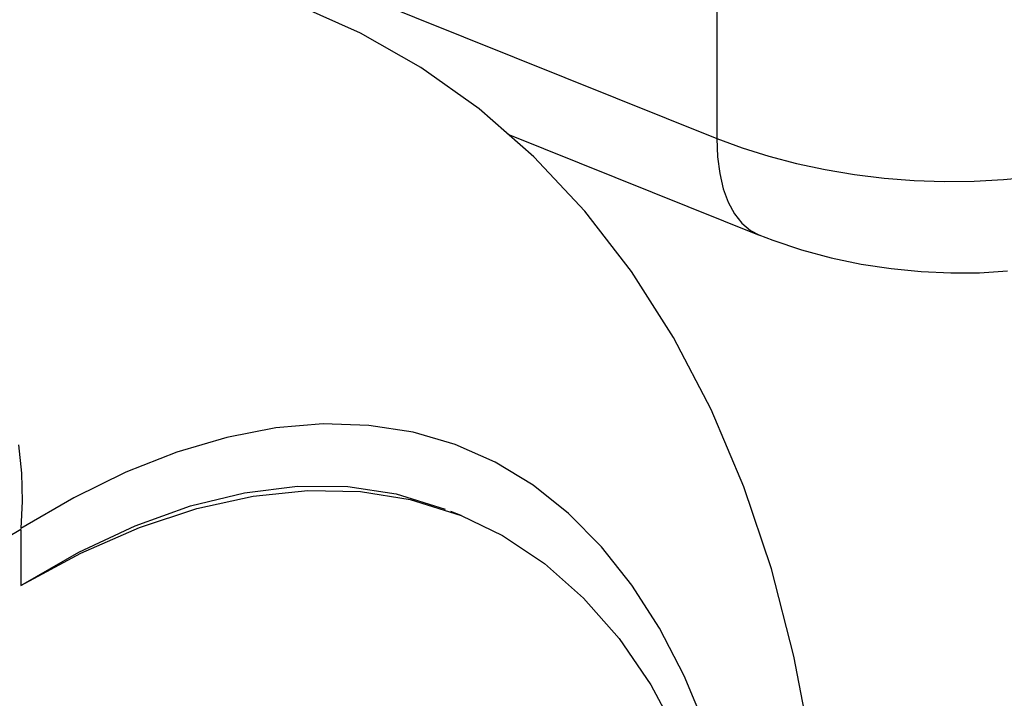
# Model space of a CAD drawing. Units: inches. Extents: x 76.6 to 133.6, y 116.5 to 180.9.
# Drawn here: x 113.3 to 114.7, y 151.8 to 152.7 of the extents above; entities that cross this region are included whole.
import ezdxf

# ---------------------------------------------------------------- set-up
doc = ezdxf.new("R2010")
doc.units = ezdxf.units.IN
doc.header["$MEASUREMENT"] = 0
for name, color, linetype in [('ASSI', 7, 'Continuous'), ('DRAFT', 7, 'Continuous'), ('RACCORDO', 7, 'Continuous')]:
    doc.layers.add(name, color=color, linetype=linetype)

# ---------------------------------------------------------------- blocks, each defined once
blk = doc.blocks.new('block 958')
at = {"layer": 'RACCORDO', "color": 7, "lineweight": 25, "true_color": 0xffffff}
blk.add_lwpolyline([(114.0343, 152.0301), (113.9839, 152.0702)], dxfattribs=at)
blk = doc.blocks.new('block 965')
at = {"layer": 'RACCORDO', "color": 7, "lineweight": 25, "true_color": 0xffffff}
blk.add_lwpolyline([(114.2811, 152.4437), (114.2933, 152.4334)], dxfattribs=at)
blk = doc.blocks.new('block 969')
at = {"layer": 'RACCORDO', "color": 7, "lineweight": 25, "true_color": 0xffffff}
blk.add_lwpolyline([(113.9848, 152.5381), (113.9068, 152.6064)], dxfattribs=at)
blk = doc.blocks.new('block 983')
at = {"layer": 'RACCORDO', "color": 7, "lineweight": 25, "true_color": 0xffffff}
blk.add_lwpolyline([(114.0812, 151.9827), (114.0343, 152.0301)], dxfattribs=at)
blk = doc.blocks.new('block 991')
at = {"layer": 'RACCORDO', "color": 7, "lineweight": 25, "true_color": 0xffffff}
blk.add_lwpolyline([(114.0572, 152.4608), (113.9848, 152.5381)], dxfattribs=at)
blk = doc.blocks.new('block 1003')
at = {"layer": 'RACCORDO', "color": 7, "lineweight": 25, "true_color": 0xffffff}
blk.add_lwpolyline([(114.1245, 151.928), (114.0812, 151.9827)], dxfattribs=at)
blk = doc.blocks.new('block 1004')
at = {"layer": 'RACCORDO', "color": 7, "lineweight": 25, "true_color": 0xffffff}
blk.add_lwpolyline([(114.2705, 152.4572), (114.2811, 152.4437)], dxfattribs=at)
blk = doc.blocks.new('block 1006')
at = {"layer": 'RACCORDO', "color": 7, "lineweight": 25, "true_color": 0xffffff}
blk.add_lwpolyline([(114.1238, 152.3748), (114.0572, 152.4608)], dxfattribs=at)
blk = doc.blocks.new('block 1016')
at = {"layer": 'RACCORDO', "color": 7, "lineweight": 25, "true_color": 0xffffff}
blk.add_lwpolyline([(114.1637, 151.8666), (114.1245, 151.928)], dxfattribs=at)
blk = doc.blocks.new('block 1017')
at = {"layer": 'RACCORDO', "color": 7, "lineweight": 25, "true_color": 0xffffff}
blk.add_lwpolyline([(114.1838, 152.2806), (114.1238, 152.3748)], dxfattribs=at)
blk = doc.blocks.new('block 1024')
at = {"layer": 'RACCORDO', "color": 7, "lineweight": 25, "true_color": 0xffffff}
blk.add_lwpolyline([(114.2616, 152.4735), (114.2705, 152.4572)], dxfattribs=at)
blk = doc.blocks.new('block 1028')
at = {"layer": 'RACCORDO', "color": 7, "lineweight": 25, "true_color": 0xffffff}
blk.add_lwpolyline([(114.2372, 152.1783), (114.1838, 152.2806)], dxfattribs=at)
blk = doc.blocks.new('block 1030')
at = {"layer": 'RACCORDO', "color": 7, "lineweight": 25, "true_color": 0xffffff}
blk.add_lwpolyline([(114.1989, 151.7986), (114.1637, 151.8666)], dxfattribs=at)
blk = doc.blocks.new('block 1038')
at = {"layer": 'RACCORDO', "color": 7, "lineweight": 25, "true_color": 0xffffff}
blk.add_lwpolyline([(114.2838, 152.0681), (114.2372, 152.1783)], dxfattribs=at)
blk = doc.blocks.new('block 1039')
at = {"layer": 'RACCORDO', "color": 7, "lineweight": 25, "true_color": 0xffffff}
blk.add_lwpolyline([(114.23, 151.7238), (114.1989, 151.7986)], dxfattribs=at)
blk = doc.blocks.new('block 1047')
at = {"layer": 'RACCORDO', "color": 7, "lineweight": 25, "true_color": 0xffffff}
blk.add_lwpolyline([(114.2546, 152.4927), (114.2616, 152.4735)], dxfattribs=at)
blk = doc.blocks.new('block 1051')
at = {"layer": 'RACCORDO', "color": 7, "lineweight": 25, "true_color": 0xffffff}
blk.add_lwpolyline([(114.3232, 151.951), (114.2838, 152.0681)], dxfattribs=at)
blk = doc.blocks.new('block 1059')
at = {"layer": 'RACCORDO', "color": 7, "lineweight": 25, "true_color": 0xffffff}
blk.add_lwpolyline([(114.3553, 151.827), (114.3232, 151.951)], dxfattribs=at)
blk = doc.blocks.new('block 1065')
at = {"layer": 'RACCORDO', "color": 7, "lineweight": 25, "true_color": 0xffffff}
blk.add_lwpolyline([(114.2496, 152.5143), (114.2546, 152.4927)], dxfattribs=at)
blk = doc.blocks.new('block 1086')
at = {"layer": 'RACCORDO', "color": 7, "lineweight": 25, "true_color": 0xffffff}
blk.add_lwpolyline([(113.2509, 152.1278), (113.2551, 152.0873)], dxfattribs=at)
blk = doc.blocks.new('block 1111')
at = {"layer": 'RACCORDO', "color": 7, "lineweight": 25, "true_color": 0xffffff}
blk.add_lwpolyline([(114.2455, 152.5642), (114.2465, 152.5383)], dxfattribs=at)
blk = doc.blocks.new('block 1128')
at = {"layer": 'RACCORDO', "color": 7, "lineweight": 25, "true_color": 0xffffff}
blk.add_lwpolyline([(113.2551, 152.0873), (113.2562, 152.0475)], dxfattribs=at)
blk = doc.blocks.new('block 1294')
at = {"layer": 'RACCORDO', "color": 7, "lineweight": 25, "true_color": 0xffffff}
blk.add_lwpolyline([(114.2933, 152.4334), (114.3054, 152.4269)], dxfattribs=at)
blk = doc.blocks.new('block 1311')
at = {"layer": 'RACCORDO', "color": 7, "lineweight": 25, "true_color": 0xffffff}
blk.add_lwpolyline([(113.8239, 152.6655), (113.7378, 152.7146)], dxfattribs=at)
blk = doc.blocks.new('block 1329')
at = {"layer": 'RACCORDO', "color": 7, "lineweight": 25, "true_color": 0xffffff}
blk.add_lwpolyline([(113.9839, 152.0702), (113.9298, 152.103)], dxfattribs=at)
blk = doc.blocks.new('block 1352')
at = {"layer": 'RACCORDO', "color": 7, "lineweight": 25, "true_color": 0xffffff}
blk.add_lwpolyline([(113.9068, 152.6064), (113.8239, 152.6655)], dxfattribs=at)
blk = doc.blocks.new('block 1404')
at = {"layer": 'RACCORDO', "color": 7, "lineweight": 25, "true_color": 0xffffff}
blk.add_lwpolyline([(114.3803, 151.6963), (114.3553, 151.827)], dxfattribs=at)
blk = doc.blocks.new('block 1415')
at = {"layer": 'RACCORDO', "color": 7, "lineweight": 25, "true_color": 0xffffff}
blk.add_lwpolyline([(114.2465, 152.5383), (114.2496, 152.5143)], dxfattribs=at)
blk = doc.blocks.new('block 1430')
at = {"layer": 'RACCORDO', "color": 7, "lineweight": 25, "true_color": 0xffffff}
blk.add_lwpolyline([(113.2541, 152.0071), (113.2541, 151.9275)], dxfattribs=at)
blk = doc.blocks.new('block 1431')
at = {"layer": 'RACCORDO', "color": 7, "lineweight": 25, "true_color": 0xffffff}
blk.add_lwpolyline([(114.2455, 153.0895), (114.2455, 152.5642)], dxfattribs=at)
blk = doc.blocks.new('block 1463')
at = {"layer": 'RACCORDO', "color": 7, "lineweight": 25, "true_color": 0xffffff}
blk.add_lwpolyline([(113.2562, 152.0475), (113.2541, 152.0087)], dxfattribs=at)
blk = doc.blocks.new('block 1590')
at = {"layer": 'RACCORDO', "color": 7, "lineweight": 25, "true_color": 0xffffff}
blk.add_lwpolyline([(114.2455, 152.5642), (114.2815, 152.5508)], dxfattribs=at)
blk = doc.blocks.new('block 1638')
at = {"layer": 'RACCORDO', "color": 7, "lineweight": 25, "true_color": 0xffffff}
blk.add_lwpolyline([(114.3054, 152.4269), (114.3251, 152.4193)], dxfattribs=at)
blk = doc.blocks.new('block 1684')
at = {"layer": 'RACCORDO', "color": 7, "lineweight": 25, "true_color": 0xffffff}
blk.add_lwpolyline([(113.9476, 152.5706), (114.3058, 152.4268)], dxfattribs=at)
blk = doc.blocks.new('block 1686')
at = {"layer": 'RACCORDO', "color": 7, "lineweight": 25, "true_color": 0xffffff}
blk.add_lwpolyline([(112.7345, 153.1711), (114.2455, 152.5642)], dxfattribs=at)
blk = doc.blocks.new('block 1779')
at = {"layer": 'RACCORDO', "color": 7, "lineweight": 25, "true_color": 0xffffff}
blk.add_lwpolyline([(113.9298, 152.103), (113.8729, 152.1282)], dxfattribs=at)
blk = doc.blocks.new('block 1782')
at = {"layer": 'RACCORDO', "color": 7, "lineweight": 25, "true_color": 0xffffff}
blk.add_lwpolyline([(113.7378, 152.7146), (113.6496, 152.7538)], dxfattribs=at)
blk = doc.blocks.new('block 1960')
at = {"layer": 'RACCORDO', "color": 7, "lineweight": 25, "true_color": 0xffffff}
blk.add_lwpolyline([(114.3194, 152.539), (114.3589, 152.5287)], dxfattribs=at)
blk = doc.blocks.new('block 1962')
at = {"layer": 'RACCORDO', "color": 7, "lineweight": 25, "true_color": 0xffffff}
blk.add_lwpolyline([(114.366, 152.4058), (114.4081, 152.3945)], dxfattribs=at)
blk = doc.blocks.new('block 1978')
at = {"layer": 'RACCORDO', "color": 7, "lineweight": 25, "true_color": 0xffffff}
blk.add_lwpolyline([(113.8729, 152.1282), (113.8129, 152.1457)], dxfattribs=at)
blk = doc.blocks.new('block 1992')
at = {"layer": 'RACCORDO', "color": 7, "lineweight": 25, "true_color": 0xffffff}
blk.add_lwpolyline([(114.2815, 152.5508), (114.3194, 152.539)], dxfattribs=at)
blk = doc.blocks.new('block 2003')
at = {"layer": 'RACCORDO', "color": 7, "lineweight": 25, "true_color": 0xffffff}
blk.add_lwpolyline([(114.3251, 152.4193), (114.366, 152.4058)], dxfattribs=at)
blk = doc.blocks.new('block 2134')
at = {"layer": 'RACCORDO', "color": 7, "lineweight": 25, "true_color": 0xffffff}
blk.add_lwpolyline([(114.4413, 152.5131), (114.4837, 152.508)], dxfattribs=at)
blk = doc.blocks.new('block 2140')
at = {"layer": 'RACCORDO', "color": 7, "lineweight": 25, "true_color": 0xffffff}
blk.add_lwpolyline([(114.4511, 152.3855), (114.4939, 152.3789)], dxfattribs=at)
blk = doc.blocks.new('block 2141')
at = {"layer": 'RACCORDO', "color": 7, "lineweight": 25, "true_color": 0xffffff}
blk.add_lwpolyline([(113.8129, 152.1457), (113.75, 152.1555)], dxfattribs=at)
blk = doc.blocks.new('block 2151')
at = {"layer": 'RACCORDO', "color": 7, "lineweight": 25, "true_color": 0xffffff}
blk.add_lwpolyline([(114.3996, 152.5201), (114.4413, 152.5131)], dxfattribs=at)
blk = doc.blocks.new('block 2176')
at = {"layer": 'RACCORDO', "color": 7, "lineweight": 25, "true_color": 0xffffff}
blk.add_lwpolyline([(114.4081, 152.3945), (114.4511, 152.3855)], dxfattribs=at)
blk = doc.blocks.new('block 2178')
at = {"layer": 'RACCORDO', "color": 7, "lineweight": 25, "true_color": 0xffffff}
blk.add_lwpolyline([(114.3589, 152.5287), (114.3996, 152.5201)], dxfattribs=at)
blk = doc.blocks.new('block 2338')
at = {"layer": 'RACCORDO', "color": 7, "lineweight": 25, "true_color": 0xffffff}
blk.add_lwpolyline([(113.75, 152.1555), (113.6848, 152.1576)], dxfattribs=at)
blk = doc.blocks.new('block 2340')
at = {"layer": 'RACCORDO', "color": 7, "lineweight": 25, "true_color": 0xffffff}
blk.add_lwpolyline([(114.5264, 152.5047), (114.5693, 152.5032)], dxfattribs=at)
blk = doc.blocks.new('block 2341')
at = {"layer": 'RACCORDO', "color": 7, "lineweight": 25, "true_color": 0xffffff}
blk.add_lwpolyline([(114.5364, 152.3747), (114.5785, 152.3727)], dxfattribs=at)
blk = doc.blocks.new('block 2347')
at = {"layer": 'RACCORDO', "color": 7, "lineweight": 25, "true_color": 0xffffff}
blk.add_lwpolyline([(114.4837, 152.508), (114.5264, 152.5047)], dxfattribs=at)
blk = doc.blocks.new('block 2354')
at = {"layer": 'RACCORDO', "color": 7, "lineweight": 25, "true_color": 0xffffff}
blk.add_lwpolyline([(114.4939, 152.3789), (114.5364, 152.3747)], dxfattribs=at)
blk = doc.blocks.new('block 2487')
at = {"layer": 'RACCORDO', "color": 7, "lineweight": 25, "true_color": 0xffffff}
blk.add_lwpolyline([(114.6194, 152.373), (114.6592, 152.3756)], dxfattribs=at)
blk = doc.blocks.new('block 2489')
at = {"layer": 'RACCORDO', "color": 7, "lineweight": 25, "true_color": 0xffffff}
blk.add_lwpolyline([(114.6119, 152.5036), (114.6539, 152.5058)], dxfattribs=at)
blk = doc.blocks.new('block 2497')
at = {"layer": 'RACCORDO', "color": 7, "lineweight": 25, "true_color": 0xffffff}
blk.add_lwpolyline([(114.5693, 152.5032), (114.6119, 152.5036)], dxfattribs=at)
blk = doc.blocks.new('block 2498')
at = {"layer": 'RACCORDO', "color": 7, "lineweight": 25, "true_color": 0xffffff}
blk.add_lwpolyline([(114.5785, 152.3727), (114.6194, 152.373)], dxfattribs=at)
blk = doc.blocks.new('block 2637')
at = {"layer": 'RACCORDO', "color": 7, "lineweight": 25, "true_color": 0xffffff}
blk.add_lwpolyline([(114.6539, 152.5058), (114.695, 152.5098)], dxfattribs=at)
blk = doc.blocks.new('block 2640')
at = {"layer": 'RACCORDO', "color": 7, "lineweight": 25, "true_color": 0xffffff}
blk.add_lwpolyline([(113.6848, 152.1576), (113.6173, 152.1519)], dxfattribs=at)
blk = doc.blocks.new('block 2770')
at = {"layer": 'RACCORDO', "color": 7, "lineweight": 25, "true_color": 0xffffff}
blk.add_lwpolyline([(113.6173, 152.1519), (113.5476, 152.1385)], dxfattribs=at)
blk = doc.blocks.new('block 3196')
at = {"layer": 'RACCORDO', "color": 7, "lineweight": 25, "true_color": 0xffffff}
blk.add_lwpolyline([(113.2541, 152.0071), (113.2342, 151.9953)], dxfattribs=at)
blk = doc.blocks.new('block 3200')
at = {"layer": 'RACCORDO', "color": 7, "lineweight": 25, "true_color": 0xffffff}
blk.add_lwpolyline([(113.3297, 152.0526), (113.2541, 152.0087)], dxfattribs=at)
blk = doc.blocks.new('block 3263')
at = {"layer": 'RACCORDO', "color": 7, "lineweight": 25, "true_color": 0xffffff}
blk.add_lwpolyline([(113.4038, 152.0888), (113.3297, 152.0526)], dxfattribs=at)
blk = doc.blocks.new('block 3326')
at = {"layer": 'RACCORDO', "color": 7, "lineweight": 25, "true_color": 0xffffff}
blk.add_lwpolyline([(113.4763, 152.1174), (113.4038, 152.0888)], dxfattribs=at)
blk = doc.blocks.new('block 3364')
at = {"layer": 'RACCORDO', "color": 7, "lineweight": 25, "true_color": 0xffffff}
blk.add_lwpolyline([(113.5476, 152.1385), (113.4763, 152.1174)], dxfattribs=at)
blk = doc.blocks.new('block 4747')
at = {"layer": 'ASSI', "color": 7, "lineweight": 25, "true_color": 0xffffff}
blk.add_lwpolyline([(114.0343, 152.0301), (113.9839, 152.0702)], dxfattribs=at)
blk = doc.blocks.new('block 4762')
at = {"layer": 'ASSI', "color": 7, "lineweight": 25, "true_color": 0xffffff}
blk.add_lwpolyline([(113.9848, 152.5381), (113.9068, 152.6064)], dxfattribs=at)
blk = doc.blocks.new('block 4767')
at = {"layer": 'ASSI', "color": 7, "lineweight": 25, "true_color": 0xffffff}
blk.add_lwpolyline([(113.9999, 151.9589), (114.0555, 151.9096)], dxfattribs=at)
blk = doc.blocks.new('block 4796')
at = {"layer": 'ASSI', "color": 7, "lineweight": 25, "true_color": 0xffffff}
blk.add_lwpolyline([(114.0812, 151.9827), (114.0343, 152.0301)], dxfattribs=at)
blk = doc.blocks.new('block 4831')
at = {"layer": 'ASSI', "color": 7, "lineweight": 25, "true_color": 0xffffff}
blk.add_lwpolyline([(114.0572, 152.4608), (113.9848, 152.5381)], dxfattribs=at)
blk = doc.blocks.new('block 4853')
at = {"layer": 'ASSI', "color": 7, "lineweight": 25, "true_color": 0xffffff}
blk.add_lwpolyline([(114.0555, 151.9096), (114.1061, 151.8519)], dxfattribs=at)
blk = doc.blocks.new('block 4876')
at = {"layer": 'ASSI', "color": 7, "lineweight": 25, "true_color": 0xffffff}
blk.add_lwpolyline([(114.1245, 151.928), (114.0812, 151.9827)], dxfattribs=at)
blk = doc.blocks.new('block 4886')
at = {"layer": 'ASSI', "color": 7, "lineweight": 25, "true_color": 0xffffff}
blk.add_lwpolyline([(114.1238, 152.3748), (114.0572, 152.4608)], dxfattribs=at)
blk = doc.blocks.new('block 4928')
at = {"layer": 'ASSI', "color": 7, "lineweight": 25, "true_color": 0xffffff}
blk.add_lwpolyline([(114.1061, 151.8519), (114.1512, 151.7859)], dxfattribs=at)
blk = doc.blocks.new('block 4941')
at = {"layer": 'ASSI', "color": 7, "lineweight": 25, "true_color": 0xffffff}
blk.add_lwpolyline([(114.1637, 151.8666), (114.1245, 151.928)], dxfattribs=at)
blk = doc.blocks.new('block 4944')
at = {"layer": 'ASSI', "color": 7, "lineweight": 25, "true_color": 0xffffff}
blk.add_lwpolyline([(114.1838, 152.2806), (114.1238, 152.3748)], dxfattribs=at)
blk = doc.blocks.new('block 4963')
at = {"layer": 'ASSI', "color": 7, "lineweight": 25, "true_color": 0xffffff}
blk.add_lwpolyline([(114.1512, 151.7859), (114.1912, 151.7114)], dxfattribs=at)
blk = doc.blocks.new('block 4974')
at = {"layer": 'ASSI', "color": 7, "lineweight": 25, "true_color": 0xffffff}
blk.add_lwpolyline([(114.2372, 152.1783), (114.1838, 152.2806)], dxfattribs=at)
blk = doc.blocks.new('block 4979')
at = {"layer": 'ASSI', "color": 7, "lineweight": 25, "true_color": 0xffffff}
blk.add_lwpolyline([(114.1989, 151.7986), (114.1637, 151.8666)], dxfattribs=at)
blk = doc.blocks.new('block 5008')
at = {"layer": 'ASSI', "color": 7, "lineweight": 25, "true_color": 0xffffff}
blk.add_lwpolyline([(114.2838, 152.0681), (114.2372, 152.1783)], dxfattribs=at)
blk = doc.blocks.new('block 5014')
at = {"layer": 'ASSI', "color": 7, "lineweight": 25, "true_color": 0xffffff}
blk.add_lwpolyline([(114.23, 151.7238), (114.1989, 151.7986)], dxfattribs=at)
blk = doc.blocks.new('block 5035')
at = {"layer": 'ASSI', "color": 7, "lineweight": 25, "true_color": 0xffffff}
blk.add_lwpolyline([(114.3232, 151.951), (114.2838, 152.0681)], dxfattribs=at)
blk = doc.blocks.new('block 5067')
at = {"layer": 'ASSI', "color": 7, "lineweight": 25, "true_color": 0xffffff}
blk.add_lwpolyline([(114.3553, 151.827), (114.3232, 151.951)], dxfattribs=at)
blk = doc.blocks.new('block 5133')
at = {"layer": 'ASSI', "color": 7, "lineweight": 25, "true_color": 0xffffff}
blk.add_lwpolyline([(113.2509, 152.1278), (113.2551, 152.0873)], dxfattribs=at)
blk = doc.blocks.new('block 5185')
at = {"layer": 'ASSI', "color": 7, "lineweight": 25, "true_color": 0xffffff}
blk.add_lwpolyline([(113.2551, 152.0873), (113.2562, 152.0475)], dxfattribs=at)
blk = doc.blocks.new('block 5453')
at = {"layer": 'ASSI', "color": 7, "lineweight": 25, "true_color": 0xffffff}
blk.add_lwpolyline([(113.8239, 152.6655), (113.7378, 152.7146)], dxfattribs=at)
blk = doc.blocks.new('block 5472')
at = {"layer": 'ASSI', "color": 7, "lineweight": 25, "true_color": 0xffffff}
blk.add_lwpolyline([(113.9839, 152.0702), (113.9298, 152.103)], dxfattribs=at)
blk = doc.blocks.new('block 5496')
at = {"layer": 'ASSI', "color": 7, "lineweight": 25, "true_color": 0xffffff}
blk.add_lwpolyline([(113.9401, 151.9988), (113.9999, 151.9589)], dxfattribs=at)
blk = doc.blocks.new('block 5518')
at = {"layer": 'ASSI', "color": 7, "lineweight": 25, "true_color": 0xffffff}
blk.add_lwpolyline([(113.9068, 152.6064), (113.8239, 152.6655)], dxfattribs=at)
blk = doc.blocks.new('block 5772')
at = {"layer": 'ASSI', "color": 7, "lineweight": 25, "true_color": 0xffffff}
blk.add_lwpolyline([(114.3803, 151.6963), (114.3553, 151.827)], dxfattribs=at)
blk = doc.blocks.new('block 5848')
at = {"layer": 'ASSI', "color": 7, "lineweight": 25, "true_color": 0xffffff}
blk.add_lwpolyline([(113.2541, 152.0071), (113.2541, 151.9275)], dxfattribs=at)
blk = doc.blocks.new('block 5941')
at = {"layer": 'ASSI', "color": 7, "lineweight": 25, "true_color": 0xffffff}
blk.add_lwpolyline([(113.2562, 152.0475), (113.2541, 152.0087)], dxfattribs=at)
blk = doc.blocks.new('block 6260')
at = {"layer": 'ASSI', "color": 7, "lineweight": 25, "true_color": 0xffffff}
blk.add_lwpolyline([(113.9298, 152.103), (113.8729, 152.1282)], dxfattribs=at)
blk = doc.blocks.new('block 6263')
at = {"layer": 'ASSI', "color": 7, "lineweight": 25, "true_color": 0xffffff}
blk.add_lwpolyline([(113.7378, 152.7146), (113.6496, 152.7538)], dxfattribs=at)
blk = doc.blocks.new('block 6296')
at = {"layer": 'ASSI', "color": 7, "lineweight": 25, "true_color": 0xffffff}
blk.add_lwpolyline([(113.8813, 152.0272), (113.9401, 151.9988)], dxfattribs=at)
blk = doc.blocks.new('block 6683')
at = {"layer": 'ASSI', "color": 7, "lineweight": 25, "true_color": 0xffffff}
blk.add_lwpolyline([(113.8729, 152.1282), (113.8129, 152.1457)], dxfattribs=at)
blk = doc.blocks.new('block 6695')
at = {"layer": 'ASSI', "color": 7, "lineweight": 25, "true_color": 0xffffff}
blk.add_lwpolyline([(113.7886, 152.0581), (113.8584, 152.0364)], dxfattribs=at)
blk = doc.blocks.new('block 6697')
at = {"layer": 'ASSI', "color": 7, "lineweight": 25, "true_color": 0xffffff}
blk.add_lwpolyline([(113.8088, 152.05), (113.8813, 152.0272)], dxfattribs=at)
blk = doc.blocks.new('block 7148')
at = {"layer": 'ASSI', "color": 7, "lineweight": 25, "true_color": 0xffffff}
blk.add_lwpolyline([(113.7201, 152.0683), (113.7886, 152.0581)], dxfattribs=at)
blk = doc.blocks.new('block 7152')
at = {"layer": 'ASSI', "color": 7, "lineweight": 25, "true_color": 0xffffff}
blk.add_lwpolyline([(113.8129, 152.1457), (113.75, 152.1555)], dxfattribs=at)
blk = doc.blocks.new('block 7153')
at = {"layer": 'ASSI', "color": 7, "lineweight": 25, "true_color": 0xffffff}
blk.add_lwpolyline([(113.7378, 152.0612), (113.8088, 152.05)], dxfattribs=at)
blk = doc.blocks.new('block 7542')
at = {"layer": 'ASSI', "color": 7, "lineweight": 25, "true_color": 0xffffff}
blk.add_lwpolyline([(113.6631, 152.0628), (113.7378, 152.0612)], dxfattribs=at)
blk = doc.blocks.new('block 7544')
at = {"layer": 'ASSI', "color": 7, "lineweight": 25, "true_color": 0xffffff}
blk.add_lwpolyline([(113.75, 152.1555), (113.6848, 152.1576)], dxfattribs=at)
blk = doc.blocks.new('block 7856')
at = {"layer": 'ASSI', "color": 7, "lineweight": 25, "true_color": 0xffffff}
blk.add_lwpolyline([(113.6482, 152.0688), (113.7201, 152.0683)], dxfattribs=at)
blk = doc.blocks.new('block 8116')
at = {"layer": 'ASSI', "color": 7, "lineweight": 25, "true_color": 0xffffff}
blk.add_lwpolyline([(113.5729, 152.0596), (113.6482, 152.0688)], dxfattribs=at)
blk = doc.blocks.new('block 8119')
at = {"layer": 'ASSI', "color": 7, "lineweight": 25, "true_color": 0xffffff}
blk.add_lwpolyline([(113.585, 152.0548), (113.6631, 152.0628)], dxfattribs=at)
blk = doc.blocks.new('block 8124')
at = {"layer": 'ASSI', "color": 7, "lineweight": 25, "true_color": 0xffffff}
blk.add_lwpolyline([(113.6848, 152.1576), (113.6173, 152.1519)], dxfattribs=at)
blk = doc.blocks.new('block 8416')
at = {"layer": 'ASSI', "color": 7, "lineweight": 25, "true_color": 0xffffff}
blk.add_lwpolyline([(113.4958, 152.0409), (113.5729, 152.0596)], dxfattribs=at)
blk = doc.blocks.new('block 8419')
at = {"layer": 'ASSI', "color": 7, "lineweight": 25, "true_color": 0xffffff}
blk.add_lwpolyline([(113.505, 152.0372), (113.585, 152.0548)], dxfattribs=at)
blk = doc.blocks.new('block 8424')
at = {"layer": 'ASSI', "color": 7, "lineweight": 25, "true_color": 0xffffff}
blk.add_lwpolyline([(113.6173, 152.1519), (113.5476, 152.1385)], dxfattribs=at)
blk = doc.blocks.new('block 9434')
at = {"layer": 'ASSI', "color": 7, "lineweight": 25, "true_color": 0xffffff}
blk.add_lwpolyline([(113.2541, 152.0071), (113.2342, 151.9953)], dxfattribs=at)
blk = doc.blocks.new('block 9439')
at = {"layer": 'ASSI', "color": 7, "lineweight": 25, "true_color": 0xffffff}
blk.add_lwpolyline([(113.3297, 152.0526), (113.2541, 152.0087)], dxfattribs=at)
blk = doc.blocks.new('block 9440')
at = {"layer": 'ASSI', "color": 7, "lineweight": 25, "true_color": 0xffffff}
blk.add_lwpolyline([(113.2541, 151.9275), (113.3366, 151.9748)], dxfattribs=at)
blk = doc.blocks.new('block 9453')
at = {"layer": 'ASSI', "color": 7, "lineweight": 25, "true_color": 0xffffff}
blk.add_lwpolyline([(113.2541, 151.9275), (113.3397, 151.9736)], dxfattribs=at)
blk = doc.blocks.new('block 9570')
at = {"layer": 'ASSI', "color": 7, "lineweight": 25, "true_color": 0xffffff}
blk.add_lwpolyline([(113.4038, 152.0888), (113.3297, 152.0526)], dxfattribs=at)
blk = doc.blocks.new('block 9573')
at = {"layer": 'ASSI', "color": 7, "lineweight": 25, "true_color": 0xffffff}
blk.add_lwpolyline([(113.3366, 151.9748), (113.4172, 152.0126)], dxfattribs=at)
blk = doc.blocks.new('block 9582')
at = {"layer": 'ASSI', "color": 7, "lineweight": 25, "true_color": 0xffffff}
blk.add_lwpolyline([(113.3397, 151.9736), (113.4233, 152.0102)], dxfattribs=at)
blk = doc.blocks.new('block 9659')
at = {"layer": 'ASSI', "color": 7, "lineweight": 25, "true_color": 0xffffff}
blk.add_lwpolyline([(113.4763, 152.1174), (113.4038, 152.0888)], dxfattribs=at)
blk = doc.blocks.new('block 9666')
at = {"layer": 'ASSI', "color": 7, "lineweight": 25, "true_color": 0xffffff}
blk.add_lwpolyline([(113.4172, 152.0126), (113.4958, 152.0409)], dxfattribs=at)
blk = doc.blocks.new('block 9668')
at = {"layer": 'ASSI', "color": 7, "lineweight": 25, "true_color": 0xffffff}
blk.add_lwpolyline([(113.4233, 152.0102), (113.505, 152.0372)], dxfattribs=at)
blk = doc.blocks.new('block 9707')
at = {"layer": 'ASSI', "color": 7, "lineweight": 25, "true_color": 0xffffff}
blk.add_lwpolyline([(113.5476, 152.1385), (113.4763, 152.1174)], dxfattribs=at)
blk = doc.blocks.new('block 10564')
at = {"layer": 'DRAFT', "color": 7, "lineweight": 25, "true_color": 0xffffff}
blk.add_lwpolyline([(113.9999, 151.9589), (114.0555, 151.9096)], dxfattribs=at)
blk = doc.blocks.new('block 10565')
at = {"layer": 'DRAFT', "color": 7, "lineweight": 25, "true_color": 0xffffff}
blk.add_lwpolyline([(114.0555, 151.9096), (114.1061, 151.8519)], dxfattribs=at)
blk = doc.blocks.new('block 10566')
at = {"layer": 'DRAFT', "color": 7, "lineweight": 25, "true_color": 0xffffff}
blk.add_lwpolyline([(114.1061, 151.8519), (114.1512, 151.7859)], dxfattribs=at)
blk = doc.blocks.new('block 10567')
at = {"layer": 'DRAFT', "color": 7, "lineweight": 25, "true_color": 0xffffff}
blk.add_lwpolyline([(114.1512, 151.7859), (114.1912, 151.7114)], dxfattribs=at)
blk = doc.blocks.new('block 10576')
at = {"layer": 'DRAFT', "color": 7, "lineweight": 25, "true_color": 0xffffff}
blk.add_lwpolyline([(113.9401, 151.9988), (113.9999, 151.9589)], dxfattribs=at)
blk = doc.blocks.new('block 10599')
at = {"layer": 'DRAFT', "color": 7, "lineweight": 25, "true_color": 0xffffff}
blk.add_lwpolyline([(113.8813, 152.0272), (113.8666, 152.0331)], dxfattribs=at)
blk = doc.blocks.new('block 10601')
at = {"layer": 'DRAFT', "color": 7, "lineweight": 25, "true_color": 0xffffff}
blk.add_lwpolyline([(113.8813, 152.0272), (113.9401, 151.9988)], dxfattribs=at)
blk = doc.blocks.new('block 10604')
at = {"layer": 'DRAFT', "color": 7, "lineweight": 25, "true_color": 0xffffff}
blk.add_lwpolyline([(113.7886, 152.0581), (113.8584, 152.0364)], dxfattribs=at)
blk = doc.blocks.new('block 10605')
at = {"layer": 'DRAFT', "color": 7, "lineweight": 25, "true_color": 0xffffff}
blk.add_lwpolyline([(113.8088, 152.05), (113.8813, 152.0272)], dxfattribs=at)
blk = doc.blocks.new('block 10611')
at = {"layer": 'DRAFT', "color": 7, "lineweight": 25, "true_color": 0xffffff}
blk.add_lwpolyline([(113.7201, 152.0683), (113.7886, 152.0581)], dxfattribs=at)
blk = doc.blocks.new('block 10612')
at = {"layer": 'DRAFT', "color": 7, "lineweight": 25, "true_color": 0xffffff}
blk.add_lwpolyline([(113.7378, 152.0612), (113.8088, 152.05)], dxfattribs=at)
blk = doc.blocks.new('block 10618')
at = {"layer": 'DRAFT', "color": 7, "lineweight": 25, "true_color": 0xffffff}
blk.add_lwpolyline([(113.6631, 152.0628), (113.7378, 152.0612)], dxfattribs=at)
blk = doc.blocks.new('block 10621')
at = {"layer": 'DRAFT', "color": 7, "lineweight": 25, "true_color": 0xffffff}
blk.add_lwpolyline([(113.6482, 152.0688), (113.7201, 152.0683)], dxfattribs=at)
blk = doc.blocks.new('block 10624')
at = {"layer": 'DRAFT', "color": 7, "lineweight": 25, "true_color": 0xffffff}
blk.add_lwpolyline([(113.5729, 152.0596), (113.6482, 152.0688)], dxfattribs=at)
blk = doc.blocks.new('block 10625')
at = {"layer": 'DRAFT', "color": 7, "lineweight": 25, "true_color": 0xffffff}
blk.add_lwpolyline([(113.585, 152.0548), (113.6631, 152.0628)], dxfattribs=at)
blk = doc.blocks.new('block 10630')
at = {"layer": 'DRAFT', "color": 7, "lineweight": 25, "true_color": 0xffffff}
blk.add_lwpolyline([(113.4958, 152.0409), (113.5729, 152.0596)], dxfattribs=at)
blk = doc.blocks.new('block 10632')
at = {"layer": 'DRAFT', "color": 7, "lineweight": 25, "true_color": 0xffffff}
blk.add_lwpolyline([(113.505, 152.0372), (113.585, 152.0548)], dxfattribs=at)
blk = doc.blocks.new('block 10662')
at = {"layer": 'DRAFT', "color": 7, "lineweight": 25, "true_color": 0xffffff}
blk.add_lwpolyline([(113.2541, 151.9275), (113.3366, 151.9748)], dxfattribs=at)
blk = doc.blocks.new('block 10663')
at = {"layer": 'DRAFT', "color": 7, "lineweight": 25, "true_color": 0xffffff}
blk.add_lwpolyline([(113.2541, 151.9275), (113.3397, 151.9736)], dxfattribs=at)
blk = doc.blocks.new('block 10667')
at = {"layer": 'DRAFT', "color": 7, "lineweight": 25, "true_color": 0xffffff}
blk.add_lwpolyline([(113.3366, 151.9748), (113.4172, 152.0126)], dxfattribs=at)
blk = doc.blocks.new('block 10669')
at = {"layer": 'DRAFT', "color": 7, "lineweight": 25, "true_color": 0xffffff}
blk.add_lwpolyline([(113.3397, 151.9736), (113.4233, 152.0102)], dxfattribs=at)
blk = doc.blocks.new('block 10671')
at = {"layer": 'DRAFT', "color": 7, "lineweight": 25, "true_color": 0xffffff}
blk.add_lwpolyline([(113.4172, 152.0126), (113.4958, 152.0409)], dxfattribs=at)
blk = doc.blocks.new('block 10672')
at = {"layer": 'DRAFT', "color": 7, "lineweight": 25, "true_color": 0xffffff}
blk.add_lwpolyline([(113.4233, 152.0102), (113.505, 152.0372)], dxfattribs=at)

msp = doc.modelspace()

# ---------------------------------------------------------------- block references
at = {"layer": 'ASSI'}
for name in ['block 6263', 'block 5453', 'block 5518', 'block 4762', 'block 4831', 'block 4886', 'block 4944', 'block 4974', 'block 5008', 'block 8424', 'block 8124', 'block 7544', 'block 7152', 'block 9707', 'block 6683', 'block 5133', 'block 6260', 'block 9659', 'block 5472', 'block 5185', 'block 9570', 'block 8116', 'block 7856', 'block 7148', 'block 4747', 'block 5035', 'block 9439', 'block 8416', 'block 8419', 'block 8119', 'block 7542', 'block 7153', 'block 6695', 'block 5941', 'block 9666', 'block 6697', 'block 9668', 'block 6296', 'block 4796', 'block 9573', 'block 9582', 'block 9434', 'block 5848', 'block 5496', 'block 4876', 'block 9440', 'block 9453', 'block 4767', 'block 5067', 'block 4941', 'block 4853', 'block 4979', 'block 4928', 'block 5772', 'block 4963', 'block 5014']:
    msp.add_blockref(name, (0, 0), dxfattribs=at)
at = {"layer": 'DRAFT'}
for name in ['block 10624', 'block 10621', 'block 10611', 'block 10630', 'block 10632', 'block 10625', 'block 10618', 'block 10612', 'block 10604', 'block 10671', 'block 10605', 'block 10672', 'block 10599', 'block 10601', 'block 10667', 'block 10669', 'block 10576', 'block 10662', 'block 10663', 'block 10564', 'block 10565', 'block 10566', 'block 10567']:
    msp.add_blockref(name, (0, 0), dxfattribs=at)
at = {"layer": 'RACCORDO'}
for name in ['block 1686', 'block 1431', 'block 1782', 'block 1311', 'block 1352', 'block 969', 'block 1684', 'block 1111', 'block 1590', 'block 1992', 'block 991', 'block 1415', 'block 1960', 'block 2178', 'block 2151', 'block 1065', 'block 2134', 'block 2347', 'block 2340', 'block 2497', 'block 2489', 'block 2637', 'block 1047', 'block 1024', 'block 1006', 'block 1004', 'block 965', 'block 1294', 'block 1638', 'block 2003', 'block 1962', 'block 2176', 'block 1017', 'block 2140', 'block 2354', 'block 2341', 'block 2487', 'block 2498', 'block 1028', 'block 1038', 'block 2770', 'block 2640', 'block 2338', 'block 2141', 'block 3364', 'block 1978', 'block 1086', 'block 1779', 'block 3326', 'block 1329', 'block 1128', 'block 3263', 'block 958', 'block 1051', 'block 3200', 'block 1463', 'block 983', 'block 3196', 'block 1430', 'block 1003', 'block 1059', 'block 1016', 'block 1030', 'block 1404', 'block 1039']:
    msp.add_blockref(name, (0, 0), dxfattribs=at)

doc.saveas('drawing.dxf')
